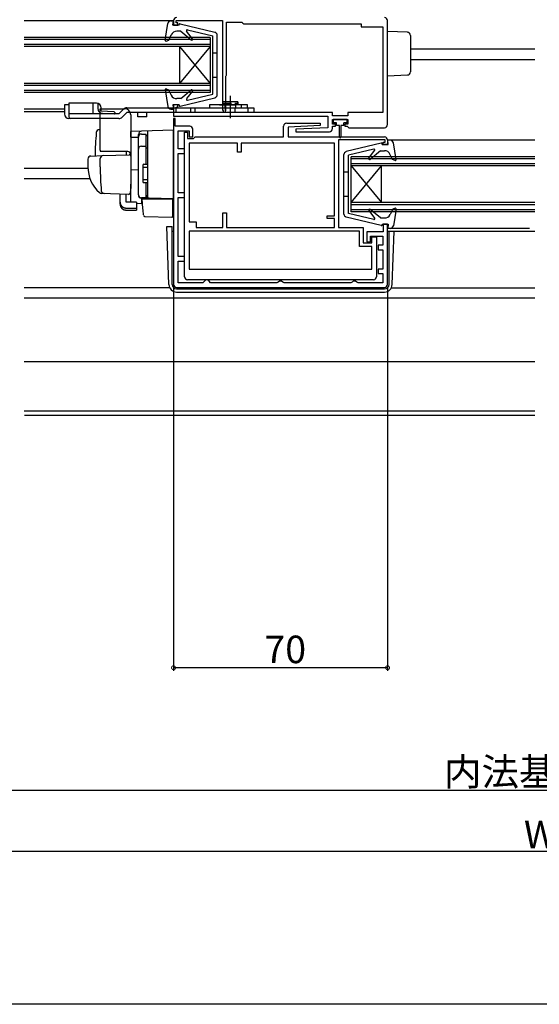
# Model space of a CAD drawing. Extents: x 0 to 1000, y 0 to 1603.
# Drawn here: x 328 to 498, y 0 to 322 of the extents above; entities that cross this region are included whole.
import ezdxf

# ---------------------------------------------------------------- set-up
doc = ezdxf.new("R2010")
doc.units = 0
doc.linetypes.add('YHIDDEN_1', pattern=[4, 3, -1])
for name, color, linetype in [('YKK_11', 7, 'CONTINUOUS'), ('YKK_12', 2, 'CONTINUOUS'), ('YKK_13', 4, 'CONTINUOUS'), ('YKK_D', 6, 'CONTINUOUS'), ('YKK_ZWAK', 7, 'CONTINUOUS')]:
    doc.layers.add(name, color=color, linetype=linetype)
doc.styles.get("Standard").update_dxf_attribs({"font": 'txt', "bigfont": 'BIGFONT'})

msp = doc.modelspace()

# ---------------------------------------------------------------- linework, layer by layer
at = {"layer": 'YKK_11', "color": 0, "linetype": 'ByBlock'}
for p, q in [((377.99, 321.5), (377.99, 320)), ((377.99, 320), (379.39, 320)), ((378.89, 320.8), (378.89, 321.5)), ((378.89, 321.5), (393.99, 321.5)), ((379.39, 320.8), (378.89, 320.8)), ((379.39, 320), (379.39, 320.8)), ((393.99, 321.5), (393.99, 292.35)), ((395.29, 303.7), (395.29, 321)), ((395.29, 321), (400.29, 321)), ((400.29, 321), (400.6, 320.69)), ((401.31, 320.4), (439.39, 320.4)), ((401.31, 320.4), (439.39, 320.4)), ((439.39, 320.4), (439.39, 319.5)), ((439.39, 319.5), (446.49, 319.5)), ((446.49, 319.5), (446.49, 291.5)), ((447.99, 287.5), (447.99, 321.5)), ((395.09, 303.3), (395.21, 303.54)), ((395.09, 292.17), (395.09, 303.3)), ((395.21, 303.54), (395.29, 303.7)), ((379.39, 294), (377.99, 294)), ((377.99, 294), (377.99, 290.3)), ((378.89, 291.5), (378.89, 293.2)), ((378.89, 293.2), (379.39, 293.2)), ((379.39, 293.2), (379.39, 294)), ((377.99, 290.3), (428.49, 290.3)), ((394.19, 291.5), (378.89, 291.5)), ((393.99, 292.35), (394.19, 292)), ((394.19, 292), (394.19, 291.5)), ((394.99, 292), (395.09, 292.17)), ((394.99, 291.5), (394.99, 292)), ((429.99, 291.5), (394.99, 291.5)), ((428.49, 290.3), (428.49, 286.5)), ((429.99, 290.4), (429.99, 291.5)), ((434.99, 290.4), (429.99, 290.4)), ((446.49, 291.5), (434.99, 291.5)), ((434.99, 291.5), (434.99, 290.4)), ((378.49, 289.5), (377.99, 289.5)), ((377.99, 289.5), (377.99, 287)), ((377.99, 287), (377.99, 235.3)), ((378.49, 287), (378.49, 289.5)), ((383.29, 287), (378.49, 287)), ((413.99, 283.5), (413.99, 287)), ((414.99, 288), (425.98, 288)), ((426, 287.21), (415.49, 286.7)), ((415.49, 286.7), (415.49, 283.5)), ((428.49, 286.5), (417.98, 285.99)), ((425.98, 288), (426, 287.21)), ((429.99, 287.7), (429.99, 289.2)), ((429.99, 289.2), (434.99, 289.2)), ((430.99, 287.7), (429.99, 287.7)), ((429.99, 286.2), (429.99, 287)), ((429.99, 287), (430.99, 287)), ((430.99, 287), (430.99, 287.7)), ((434.99, 287.7), (433.99, 287.7)), ((433.99, 287.7), (433.99, 287)), ((433.99, 287), (434.79, 287)), ((434.79, 287), (434.99, 286.8)), ((434.99, 289.2), (434.99, 287.7)), ((434.99, 286.8), (435.29, 286.5)), ((435.29, 286.5), (446.99, 286.5)), ((379.49, 279.6), (379.49, 285.5)), ((379.49, 285.5), (383.09, 285.5)), ((381.59, 237.8), (381.59, 285)), ((381.59, 285), (382.59, 285)), ((382.59, 285), (382.59, 283)), ((383.09, 285.5), (383.09, 283.5)), ((383.09, 283.5), (384.29, 283.5)), ((384.29, 283.5), (384.29, 286)), ((384.49, 283), (384.79, 283.25)), ((384.79, 283.25), (385.08, 283.5)), ((385.08, 283.5), (413.99, 283.5)), ((415.49, 283.5), (446.99, 283.5)), ((417.98, 285.99), (418, 285.2)), ((418, 285.2), (428.99, 285.2)), ((382.59, 283), (384.49, 283)), ((398.89, 281.5), (383.09, 281.5)), ((383.09, 281.5), (383.09, 255.7)), ((398.89, 278.5), (398.89, 281.5)), ((430.69, 281.5), (400.09, 281.5)), ((400.09, 281.5), (400.09, 278.5)), ((430.69, 257.7), (430.69, 281.5)), ((447.19, 282.5), (431.99, 282.5)), ((431.99, 282.5), (431.99, 253.9)), ((446.59, 281), (446.59, 281.8)), ((446.59, 281.8), (447.19, 281.8)), ((447.99, 281), (446.59, 281)), ((447.19, 281.8), (447.19, 282.5)), ((447.99, 282.5), (447.99, 281)), ((381.59, 279.6), (379.49, 279.6)), ((379.49, 265.2), (379.49, 278.1)), ((379.49, 278.1), (381.59, 278.1)), ((381.59, 278.1), (381.59, 279.6)), ((400.09, 278.5), (398.89, 278.5)), ((381.59, 265.2), (379.49, 265.2)), ((381.59, 263.7), (381.59, 265.2)), ((379.49, 244.4), (379.49, 263.7)), ((379.49, 263.7), (381.59, 263.7)), ((394.09, 253.9), (394.09, 258.7)), ((394.09, 258.7), (395.29, 258.7)), ((395.29, 258.7), (395.29, 253.9)), ((428.19, 256.8), (428.19, 257.7)), ((428.19, 257.7), (430.69, 257.7)), ((383.09, 255.7), (385.39, 255.7)), ((385.39, 255.7), (385.39, 253.9)), ((430.69, 256.8), (428.19, 256.8)), ((430.69, 253.9), (430.69, 256.8)), ((447.99, 255), (446.59, 255)), ((446.59, 255), (446.59, 252.5)), ((447.99, 235.3), (447.99, 255)), ((438.79, 252.7), (383.09, 252.7)), ((383.09, 252.7), (383.09, 240.3)), ((385.39, 253.9), (394.09, 253.9)), ((395.29, 253.9), (430.69, 253.9)), ((395.29, 253.9), (430.69, 253.9)), ((431.99, 253.9), (439.99, 253.9)), ((438.79, 247.7), (438.79, 252.7)), ((439.99, 253.9), (439.99, 248.9)), ((446.59, 252.5), (441.19, 252.5)), ((441.19, 252.5), (441.19, 249.2)), ((442.39, 249.2), (442.39, 251.1)), ((442.39, 251.1), (446.49, 251.1)), ((446.49, 251.1), (446.49, 248.1)), ((439.99, 248.9), (442.89, 248.9)), ((441.19, 249.2), (442.39, 249.2)), ((442.89, 248.9), (442.89, 250.8)), ((442.89, 250.8), (444.39, 250.8)), ((444.39, 250.8), (444.39, 237.8)), ((446.49, 248.1), (444.89, 248.1)), ((444.89, 248.1), (444.89, 246.6)), ((442.89, 247.7), (438.79, 247.7)), ((442.89, 240.3), (442.89, 247.7)), ((444.89, 246.6), (446.49, 246.6)), ((446.49, 246.6), (446.49, 240.3)), ((381.59, 244.4), (379.49, 244.4)), ((379.49, 235.8), (379.49, 242.9)), ((379.49, 242.9), (381.59, 242.9)), ((381.59, 242.9), (381.59, 244.4)), ((383.09, 240.3), (442.89, 240.3)), ((383.09, 240.3), (442.89, 240.3)), ((446.49, 240.3), (444.89, 240.3)), ((444.89, 240.3), (444.89, 238.8)), ((444.89, 238.8), (446.49, 238.8)), ((446.49, 238.8), (446.49, 235.8)), ((387.59, 235.8), (379.49, 235.8)), ((443.39, 236.8), (382.59, 236.8)), ((388.09, 236.3), (387.59, 235.8)), ((388.59, 236.8), (388.09, 236.3)), ((389.09, 236.8), (388.59, 236.8)), ((389.59, 236.3), (389.09, 236.8)), ((390.09, 235.8), (389.59, 236.3)), ((411.78, 235.8), (390.09, 235.8)), ((412.21, 236.05), (411.78, 235.8)), ((412.64, 236.3), (412.21, 236.05)), ((413.34, 236.3), (412.64, 236.3)), ((413.77, 236.05), (413.34, 236.3)), ((414.21, 235.8), (413.77, 236.05)), ((435.93, 235.8), (414.21, 235.8)), ((436.36, 236.05), (435.93, 235.8)), ((436.79, 236.3), (436.36, 236.05)), ((437.49, 236.3), (436.79, 236.3)), ((437.92, 236.05), (437.49, 236.3)), ((438.36, 235.8), (437.92, 236.05)), ((446.49, 235.8), (438.36, 235.8)), ((378.99, 234.3), (446.99, 234.3))]:
    msp.add_line(p, q, dxfattribs=at)
for centre, start, end in [((378.99, 321.5), 90, 180), ((446.99, 321.5), 0, 90), ((401.31, 321.4), 225, 270), ((383.29, 286), 0, 90), ((414.99, 287), 90, 180), ((446.99, 287.5), 270, 360), ((428.99, 286.2), 270.0014, 0), ((446.99, 282.5), 0, 90), ((378.99, 235.3), 180, 270), ((382.59, 237.8), 180, 270), ((443.39, 237.8), 270, 0), ((446.99, 235.3), 270, 360)]:
    msp.add_arc(centre, 1, start, end, dxfattribs=at)
at = {"layer": 'YKK_12', "linetype": 'Continuous'}
for p, q in [((377.99, 321.4), (329.16, 321.4)), ((377.99, 321.4), (329.16, 321.4)), ((389.99, 316), (329.16, 316)), ((389.99, 316), (389.99, 298)), ((389.99, 315.3), (329.16, 315.3)), ((389.99, 313.7), (329.16, 313.7)), ((389.99, 313), (329.16, 313)), ((379.99, 313), (379.99, 301)), ((379.99, 313), (389.99, 301)), ((389.99, 313), (379.99, 301)), ((496.13, 312.2), (455.49, 312.2)), ((455.49, 308.8), (496.13, 308.8)), ((389.99, 301), (329.16, 301)), ((389.99, 300.3), (329.16, 300.3)), ((389.99, 298.7), (329.16, 298.7)), ((389.99, 298), (329.16, 298)), ((342.29, 292.6), (329.16, 292.6)), ((342.29, 292.6), (329.16, 292.6)), ((353.79, 292.6), (353.79, 292.6)), ((496.13, 282.4), (447.99, 282.4)), ((494.46, 282.39), (448.9, 282.39)), ((496.13, 282.4), (488.71, 282.4)), ((436.04, 259), (436.04, 277)), ((494.65, 277), (436.04, 277)), ((496.13, 277), (489.13, 277)), ((494.65, 276.3), (436.04, 276.3)), ((494.65, 274.7), (436.04, 274.7)), ((494.65, 274), (436.04, 274)), ((436.04, 262), (446.04, 274)), ((436.04, 274), (446.04, 262)), ((446.04, 262), (446.04, 274)), ((496.13, 276.3), (489.13, 276.3)), ((496.13, 274.7), (489.13, 274.7)), ((496.13, 274), (489.13, 274)), ((350, 273.2), (329.16, 273.2)), ((350.67, 269.8), (329.16, 269.8)), ((494.65, 262), (436.04, 262)), ((494.65, 261.3), (436.04, 261.3)), ((496.13, 262), (489.13, 262)), ((496.13, 261.3), (489.13, 261.3)), ((494.65, 259.7), (436.04, 259.7)), ((494.65, 259), (436.04, 259)), ((496.13, 259.7), (489.13, 259.7)), ((496.13, 259), (489.13, 259)), ((494.46, 253.59), (448.9, 253.59)), ((376.75, 234.2), (329.16, 234.2)), ((449.24, 234.2), (496.13, 234.2)), ((496.13, 230.8), (329.16, 230.8)), ((496.13, 210), (329.16, 210)), ((496.13, 193.9), (329.16, 193.9)), ((329.21, 192.5), (496.13, 192.5))]:
    msp.add_line(p, q, dxfattribs=at)
at = {"layer": 'YKK_12'}
for p, q in [((342.29, 291.7), (329.16, 291.7)), ((447.99, 252.7), (496.13, 252.7))]:
    msp.add_line(p, q, dxfattribs=at)
at = {"layer": 'YKK_13', "linetype": 'Continuous'}
for p, q in [((375.2, 315.15), (376.15, 320.57)), ((377.14, 321.4), (378, 321.4)), ((377.8, 320), (378, 321.4)), ((379.8, 320), (377.8, 320)), ((379.8, 320), (379.8, 320.2)), ((380.17, 320.49), (391.53, 317.69)), ((376.4, 315.11), (377.25, 316.87)), ((380.4, 318), (379.05, 318)), ((380.4, 318), (383.77, 315.17)), ((384.2, 315.59), (382.26, 318.01)), ((382.57, 318.49), (390.8, 316.5)), ((390.8, 297.5), (390.8, 316.5)), ((392.3, 297.28), (392.3, 316.72)), ((454.52, 317.67), (447.99, 317.9)), ((455.49, 316.67), (455.49, 304.73)), ((375.6, 314.82), (376.4, 315.11)), ((390.8, 311), (392.3, 311)), ((390.8, 303), (392.3, 303)), ((447.99, 303.5), (454.52, 303.73)), ((375.2, 298.85), (376.15, 293.43)), ((375.6, 299.18), (376.3, 298.93)), ((376.3, 298.93), (377.24, 297.09)), ((380.17, 293.51), (391.53, 296.31)), ((380.4, 296), (383.77, 298.83)), ((384.2, 298.41), (382.26, 295.99)), ((382.57, 295.51), (390.8, 297.5)), ((343.79, 294.5), (343.79, 290)), ((349.79, 294.5), (343.79, 294.5)), ((352.79, 294.5), (349.79, 294.5)), ((362.71, 293), (404.29, 293)), ((379.8, 294), (377.8, 294)), ((377.8, 294), (378, 292.6)), ((380.4, 296), (379.02, 296)), ((379.8, 294), (379.8, 293.8)), ((383.57, 293), (383.57, 291.5)), ((385, 293), (385, 291.5)), ((402.19, 294), (389.79, 294)), ((389.79, 294), (389.79, 293)), ((389.79, 293), (402.19, 293)), ((392.99, 294), (397.99, 294)), ((398.99, 295), (393.99, 295)), ((400.19, 293), (400.19, 294)), ((402.19, 293), (402.19, 294)), ((402.29, 293), (402.29, 291.5)), ((404.29, 293), (404.29, 291.5)), ((354.29, 292), (358.49, 291.81)), ((358.49, 291.81), (358.79, 291.49)), ((358.79, 291.49), (358.76, 291)), ((360.09, 291), (361.65, 292.56)), ((361.15, 289.94), (362.71, 291.5)), ((404.29, 291.5), (362.71, 291.5)), ((366.29, 290), (366.29, 291.5)), ((369.29, 290), (366.29, 290)), ((369.29, 290), (369.29, 291.5)), ((377.14, 292.6), (378, 292.6)), ((434.79, 289.2), (430.19, 289.2)), ((430.19, 289.2), (430.19, 288.1)), ((431.24, 288.1), (430.19, 288.1)), ((431.24, 287.2), (431.24, 288.1)), ((432.24, 287.2), (431.24, 287.2)), ((432.24, 283.43), (432.24, 287.2)), ((433.74, 287.2), (432.74, 287.2)), ((432.74, 287.2), (432.74, 283.45)), ((434.79, 288.1), (433.74, 288.1)), ((433.74, 287.2), (433.74, 288.1)), ((434.79, 288.1), (434.79, 289.2)), ((445.87, 281.49), (434.5, 278.68)), ((446.24, 280.99), (446.24, 281.19)), ((446.24, 280.99), (448.24, 280.99)), ((448.9, 282.39), (448.04, 282.39)), ((448.24, 280.99), (448.04, 282.39)), ((450.83, 276.15), (449.88, 281.57)), ((433.74, 258.28), (433.74, 277.71)), ((443.47, 279.49), (435.24, 277.49)), ((435.24, 258.49), (435.24, 277.49)), ((441.84, 276.58), (443.77, 279.01)), ((445.64, 278.99), (442.26, 276.16)), ((445.64, 278.99), (446.98, 278.99)), ((449.64, 276.1), (448.78, 277.87)), ((450.43, 275.81), (449.64, 276.1)), ((435.24, 271.99), (433.74, 271.99)), ((435.24, 263.99), (433.74, 263.99)), ((443.47, 256.5), (435.24, 258.49)), ((441.84, 259.41), (443.77, 256.98)), ((445.64, 256.99), (442.26, 259.82)), ((449.74, 259.92), (448.79, 258.08)), ((450.43, 260.18), (449.74, 259.92)), ((450.83, 259.84), (449.88, 254.42)), ((445.87, 254.5), (434.5, 257.31)), ((445.64, 256.99), (447.01, 256.99)), ((446.24, 254.99), (446.24, 254.79)), ((446.24, 254.99), (448.24, 254.99)), ((448.24, 254.99), (448.04, 253.59)), ((375.83, 254.2), (377.49, 254.2)), ((376.49, 235.21), (375.83, 254.2)), ((377.49, 235.3), (377.49, 254.2)), ((377.49, 252.7), (377.99, 252.7)), ((447.99, 252.7), (450.1, 252.7)), ((448.9, 253.59), (448.04, 253.59)), ((448.49, 235.3), (448.49, 252.7)), ((449.49, 235.21), (450.1, 252.7)), ((378.99, 233.8), (446.99, 233.8)), ((378.99, 232.8), (446.99, 232.8))]:
    msp.add_line(p, q, dxfattribs=at)
at = {"layer": 'YKK_13'}
for p, q in [((396.49, 296.9), (396.49, 289.63)), ((342.29, 294), (342.29, 291)), ((343.79, 294), (342.29, 294)), ((343.79, 294), (343.79, 291)), ((351.72, 291.21), (351.72, 294.5)), ((353.26, 294.42), (353.26, 293)), ((353.26, 293.2), (353.26, 292.72)), ((353.26, 293), (353.26, 292.76)), ((354.29, 292), (354.29, 293)), ((393.99, 295), (393.99, 294)), ((393.99, 295), (393.99, 294.5)), ((398.99, 295), (398.99, 294)), ((398.99, 294.5), (398.99, 295)), ((360.09, 291), (343.79, 291)), ((353.99, 279.2), (353.99, 292.7)), ((353.99, 292.7), (361.99, 292.7)), ((354.69, 291.22), (358.76, 291.06)), ((363.99, 290.7), (363.99, 266.7)), ((360.09, 289.5), (343.79, 289.5)), ((353.99, 285.85), (353.66, 285.84)), ((377.99, 285.7), (363.99, 285.21)), ((363.99, 285.2), (363.99, 285.21)), ((363.99, 285), (363.99, 285.2)), ((363.99, 283.42), (363.99, 285)), ((363.99, 283.42), (366.49, 283.46)), ((366.49, 283.52), (366.49, 284.32)), ((366.49, 264.57), (366.49, 283.52)), ((366.49, 264.55), (366.49, 283.43)), ((367.49, 284.43), (368.99, 284.43)), ((368.99, 274.55), (368.99, 284.43)), ((368.99, 283.92), (369.49, 283.92)), ((369.49, 285.4), (369.49, 264.05)), ((377.99, 263.2), (377.99, 285.7)), ((367.49, 280.48), (368.99, 280.48)), ((350.96, 277.24), (354.74, 277.37)), ((362.99, 278.7), (354.13, 278.7)), ((354.74, 277.37), (363.47, 277.68)), ((362.49, 278.7), (362.49, 277.65)), ((368.99, 279.96), (369.49, 279.96)), ((349.99, 276.24), (349.99, 273.7)), ((353.99, 273.7), (353.99, 276.4)), ((367.99, 274.25), (367.99, 268.85)), ((367.99, 273.55), (369.49, 273.55)), ((368.29, 274.55), (369.49, 274.55)), ((366.49, 272.7), (363.99, 272.65)), ((363.99, 262.33), (363.99, 268.08)), ((367.99, 269.55), (369.49, 269.55)), ((368.29, 268.55), (369.49, 268.55)), ((368.99, 263.55), (368.99, 268.55)), ((355.25, 265), (354.4, 265.03)), ((363.25, 264.72), (354.42, 265.03)), ((360.49, 262.19), (360.49, 264.82)), ((362.49, 262.19), (362.49, 264.75)), ((363.95, 266.44), (363.76, 265.15)), ((363.99, 266.7), (363.95, 266.44)), ((368.99, 264.05), (369.49, 264.05)), ((369.49, 263.98), (369.49, 264.48)), ((360.49, 261.53), (360.49, 262.19)), ((365.89, 262.19), (362.49, 262.19)), ((365.89, 262.19), (365.89, 260.25)), ((365.89, 261.81), (367.46, 261.78)), ((369.97, 263.48), (367.46, 263.57)), ((367.46, 263.57), (367.46, 261.78)), ((368.99, 263.55), (367.49, 263.55)), ((367.97, 260.04), (367.69, 263.2)), ((367.69, 263.2), (367.72, 263.2)), ((367.72, 263.2), (377.69, 263.2)), ((377.99, 263.2), (369.97, 263.48)), ((376.99, 263.23), (377.99, 263.2)), ((377.69, 263.2), (377.69, 259.86)), ((362.49, 260.25), (365.89, 260.25)), ((362.49, 259.58), (365.89, 259.58)), ((365.89, 260.25), (365.89, 259.58)), ((368.01, 259.59), (367.97, 260.04)), ((368.15, 257.97), (368.01, 259.59)), ((368.63, 257.51), (377.38, 257.21)), ((377.69, 259.86), (377.69, 259.22)), ((377.69, 259.22), (377.69, 257.51))]:
    msp.add_line(p, q, dxfattribs=at)
at = {"layer": 'YKK_13', "linetype": 'YHIDDEN_1'}
for p, q in [((393.99, 294.5), (398.99, 294.5)), ((394.74, 294.5), (394.74, 293)), ((394.74, 293), (398.24, 293)), ((394.99, 291.5), (394.99, 293)), ((397.99, 293), (397.99, 291.5)), ((398.24, 294.5), (398.24, 293)), ((354.69, 291.22), (358.76, 291.06)), ((354.69, 291.22), (358.76, 291.06))]:
    msp.add_line(p, q, dxfattribs=at)
at = {"layer": 'YKK_13'}
for points in [[(360.49, 262.19, 0), (360.49, 262.17, 0), (360.49, 262.14, 0), (360.49, 262.12, 0), (360.49, 262.1, 0), (360.5, 262.07, 0), (360.5, 262.05, 0), (360.5, 262.02, 0), (360.5, 262, 0), (360.5, 261.98, 0), (360.51, 261.95, 0), (360.51, 261.93, 0), (360.51, 261.9, 0), (360.52, 261.88, 0), (360.52, 261.86, 0), (360.52, 261.83, 0), (360.53, 261.81, 0), (360.54, 261.79, 0), (360.54, 261.76, 0), (360.55, 261.74, 0), (360.55, 261.72, 0), (360.56, 261.69, 0), (360.56, 261.67, 0), (360.57, 261.65, 0), (360.58, 261.63, 0), (360.58, 261.6, 0), (360.59, 261.58, 0), (360.6, 261.56, 0), (360.61, 261.54, 0), (360.62, 261.51, 0), (360.62, 261.49, 0), (360.63, 261.47, 0), (360.64, 261.45, 0), (360.65, 261.42, 0), (360.66, 261.4, 0), (360.67, 261.38, 0), (360.68, 261.36, 0), (360.69, 261.34, 0), (360.7, 261.32, 0), (360.72, 261.3, 0), (360.73, 261.27, 0), (360.74, 261.25, 0), (360.75, 261.23, 0), (360.76, 261.21, 0), (360.78, 261.19, 0), (360.79, 261.17, 0), (360.8, 261.15, 0), (360.81, 261.13, 0), (360.83, 261.11, 0), (360.84, 261.09, 0), (360.86, 261.07, 0), (360.87, 261.05, 0), (360.88, 261.03, 0), (360.9, 261.01, 0), (360.92, 260.99, 0), (360.93, 260.98, 0), (360.94, 260.96, 0), (360.96, 260.94, 0), (360.98, 260.92, 0), (360.99, 260.9, 0), (361.01, 260.88, 0), (361.03, 260.87, 0), (361.04, 260.85, 0), (361.06, 260.83, 0), (361.08, 260.82, 0), (361.09, 260.8, 0), (361.11, 260.78, 0), (361.13, 260.77, 0), (361.15, 260.75, 0), (361.17, 260.73, 0), (361.19, 260.72, 0), (361.2, 260.7, 0), (361.22, 260.69, 0), (361.24, 260.67, 0), (361.26, 260.66, 0), (361.28, 260.64, 0), (361.3, 260.63, 0), (361.32, 260.62, 0), (361.34, 260.6, 0), (361.36, 260.59, 0), (361.38, 260.57, 0), (361.4, 260.56, 0), (361.42, 260.55, 0), (361.44, 260.54, 0), (361.46, 260.52, 0), (361.48, 260.51, 0), (361.5, 260.5, 0), (361.53, 260.49, 0), (361.55, 260.48, 0), (361.57, 260.46, 0), (361.59, 260.45, 0), (361.61, 260.44, 0), (361.64, 260.43, 0), (361.66, 260.42, 0), (361.68, 260.41, 0), (361.7, 260.4, 0), (361.73, 260.39, 0), (361.75, 260.38, 0), (361.77, 260.38, 0), (361.79, 260.37, 0), (361.82, 260.36, 0), (361.84, 260.35, 0), (361.86, 260.35, 0), (361.89, 260.34, 0), (361.91, 260.33, 0), (361.93, 260.32, 0), (361.96, 260.32, 0), (361.98, 260.31, 0), (362, 260.31, 0), (362.03, 260.3, 0), (362.05, 260.29, 0), (362.08, 260.29, 0), (362.1, 260.28, 0), (362.12, 260.28, 0), (362.15, 260.27, 0), (362.17, 260.27, 0), (362.2, 260.27, 0), (362.22, 260.26, 0), (362.25, 260.26, 0), (362.27, 260.26, 0), (362.3, 260.26, 0), (362.32, 260.25, 0), (362.34, 260.25, 0), (362.37, 260.25, 0), (362.39, 260.25, 0), (362.42, 260.25, 0), (362.44, 260.25, 0), (362.47, 260.25, 0), (362.49, 260.25, 0)], [(360.49, 261.53, 0), (360.49, 261.5, 0), (360.49, 261.48, 0), (360.49, 261.46, 0), (360.49, 261.43, 0), (360.5, 261.41, 0), (360.5, 261.38, 0), (360.5, 261.36, 0), (360.5, 261.34, 0), (360.5, 261.31, 0), (360.51, 261.29, 0), (360.51, 261.27, 0), (360.51, 261.24, 0), (360.52, 261.22, 0), (360.52, 261.19, 0), (360.52, 261.17, 0), (360.53, 261.15, 0), (360.54, 261.12, 0), (360.54, 261.1, 0), (360.55, 261.08, 0), (360.55, 261.06, 0), (360.56, 261.03, 0), (360.56, 261.01, 0), (360.57, 260.99, 0), (360.58, 260.96, 0), (360.58, 260.94, 0), (360.59, 260.92, 0), (360.6, 260.89, 0), (360.61, 260.87, 0), (360.62, 260.85, 0), (360.62, 260.83, 0), (360.63, 260.81, 0), (360.64, 260.78, 0), (360.65, 260.76, 0), (360.66, 260.74, 0), (360.67, 260.72, 0), (360.68, 260.7, 0), (360.69, 260.68, 0), (360.7, 260.65, 0), (360.72, 260.63, 0), (360.73, 260.61, 0), (360.74, 260.59, 0), (360.75, 260.57, 0), (360.76, 260.55, 0), (360.78, 260.53, 0), (360.79, 260.51, 0), (360.8, 260.49, 0), (360.81, 260.47, 0), (360.83, 260.45, 0), (360.84, 260.43, 0), (360.86, 260.41, 0), (360.87, 260.39, 0), (360.88, 260.37, 0), (360.9, 260.35, 0), (360.92, 260.33, 0), (360.93, 260.31, 0), (360.94, 260.29, 0), (360.96, 260.28, 0), (360.98, 260.26, 0), (360.99, 260.24, 0), (361.01, 260.22, 0), (361.03, 260.2, 0), (361.04, 260.19, 0), (361.06, 260.17, 0), (361.08, 260.15, 0), (361.09, 260.14, 0), (361.11, 260.12, 0), (361.13, 260.1, 0), (361.15, 260.09, 0), (361.17, 260.07, 0), (361.19, 260.06, 0), (361.2, 260.04, 0), (361.22, 260.02, 0), (361.24, 260.01, 0), (361.26, 260, 0), (361.28, 259.98, 0), (361.3, 259.97, 0), (361.32, 259.95, 0), (361.34, 259.94, 0), (361.36, 259.93, 0), (361.38, 259.91, 0), (361.4, 259.9, 0), (361.42, 259.88, 0), (361.44, 259.87, 0), (361.46, 259.86, 0), (361.48, 259.85, 0), (361.5, 259.84, 0), (361.53, 259.82, 0), (361.55, 259.81, 0), (361.57, 259.8, 0), (361.59, 259.79, 0), (361.61, 259.78, 0), (361.64, 259.77, 0), (361.66, 259.76, 0), (361.68, 259.75, 0), (361.7, 259.74, 0), (361.73, 259.73, 0), (361.75, 259.72, 0), (361.77, 259.71, 0), (361.79, 259.71, 0), (361.82, 259.7, 0), (361.84, 259.69, 0), (361.86, 259.68, 0), (361.89, 259.68, 0), (361.91, 259.67, 0), (361.93, 259.66, 0), (361.96, 259.65, 0), (361.98, 259.65, 0), (362, 259.64, 0), (362.03, 259.64, 0), (362.05, 259.63, 0), (362.08, 259.63, 0), (362.1, 259.62, 0), (362.12, 259.62, 0), (362.15, 259.61, 0), (362.17, 259.61, 0), (362.2, 259.61, 0), (362.22, 259.6, 0), (362.25, 259.6, 0), (362.27, 259.6, 0), (362.3, 259.59, 0), (362.32, 259.59, 0), (362.34, 259.59, 0), (362.37, 259.59, 0), (362.39, 259.59, 0), (362.42, 259.58, 0), (362.44, 259.58, 0), (362.47, 259.58, 0), (362.49, 259.58, 0)]]:
    msp.add_polyline3d(points, dxfattribs=at)
at = {"layer": 'YKK_13', "linetype": 'Continuous'}
for centre, radius, start, end in [((377.14, 320.4), 1, 90, 170.0555), ((380.1, 320.2), 0.3, 76.1452, 180), ((379.05, 316), 2, 90, 154.1662), ((382.5, 318.2), 0.3, 76.3956, 218.5683), ((383.96, 315.4), 0.3, 230, 38.5683), ((391.3, 316.72), 1, 0, 76.1452), ((454.49, 316.67), 1, 0, 88), ((375.5, 315.1), 0.3, 170.0555, 290), ((454.49, 304.73), 1, 272, 360), ((375.5, 298.9), 0.3, 70, 189.9446), ((379.02, 298), 2, 207.1252, 270), ((383.96, 298.6), 0.3, 321.4317, 130), ((391.3, 297.28), 1, 283.8548, 0), ((362.71, 291.5), 1.5, 90, 135), ((377.14, 293.6), 1, 189.9446, 270), ((380.1, 293.8), 0.3, 180, 283.8548), ((382.5, 295.8), 0.3, 141.4317, 283.6044), ((354.76, 292.72), 1.5, 222.9259, 267.6711), ((432.49, 283.45), 0.25, 180.056, 0), ((445.94, 281.19), 0.3, 360, 103.8548), ((448.9, 281.39), 1, 9.9445, 90), ((434.74, 277.71), 1, 103.8548, 180), ((443.54, 279.19), 0.3, 321.4317, 103.6044), ((446.98, 276.99), 2, 25.8338, 90), ((442.07, 276.39), 0.3, 141.4317, 310), ((450.54, 276.09), 0.3, 250, 9.9445), ((434.74, 258.28), 1, 180, 256.1452), ((442.07, 259.59), 0.3, 50, 218.5683), ((447.01, 258.99), 2, 270, 332.8748), ((450.54, 259.89), 0.3, 350.0554, 110), ((443.54, 256.79), 0.3, 256.3956, 38.5683), ((445.94, 254.79), 0.3, 256.1452, 0), ((448.9, 254.59), 1, 270, 350.0554), ((378.99, 235.3), 2.5, 182, 270), ((378.99, 235.3), 1.5, 180, 270), ((446.99, 235.3), 1.5, 270, 0), ((446.99, 235.3), 2.5, 270, 358)]:
    msp.add_arc(centre, radius, start, end, dxfattribs=at)
at = {"layer": 'YKK_13'}
for centre, radius, start, end in [((352.79, 293), 1.5, 0, 90), ((343.79, 291), 1.5, 180, 270), ((344.29, 290), 0.5, 180, 270), ((354.76, 292.72), 1.5, 180, 222.9259), ((360.09, 291), 1.5, 270, 315), ((361.99, 290.7), 2, 0, 90), ((467.29, 275.2), 115, 175.1492, 178.9576), ((353.7, 284.84), 1, 92, 175.1492), ((367.49, 284.32), 1, 128.5722, 180), ((367.49, 283.43), 1, 90, 180), ((367.5, 284.31), 1.01, 92.3929, 128.6594), ((367.49, 279.48), 1, 90, 180), ((350.99, 276.24), 1, 92, 180), ((354.99, 279.2), 1, 180, 210), ((354.99, 276.4), 1, 92, 180), ((362.99, 277.7), 1, 0, 90), ((363.49, 277.18), 0.5, 0, 92), ((360.99, 273.6), 11, 179.4814, 229.1719), ((434.99, 273.71), 81, 180.0086, 185.5306), ((368.29, 274.25), 0.3, 90, 180), ((368.29, 268.85), 0.3, 180, 270), ((354.45, 266.03), 1, 229.1719, 268), ((355.36, 266), 1, 185.5306, 268), ((363.26, 265.22), 0.5, 268, 351.4692), ((367.49, 264.57), 1, 180, 268), ((367.49, 264.55), 1, 180, 270), ((369.99, 263.98), 0.5, 180, 268), ((364.49, 262.33), 0.5, 180, 196.5703), ((368.65, 258.01), 0.5, 185, 268.027), ((377.39, 257.51), 0.3, 268, 0)]:
    msp.add_arc(centre, radius, start, end, dxfattribs=at)
at = {"layer": 'YKK_13', "linetype": 'YHIDDEN_1'}
msp.add_arc((353.22, 291.3), 1.5, 183.1679, 191.4473, dxfattribs=at)
msp.add_arc((353.22, 291.3), 1.5, 183.1679, 191.4473, dxfattribs=at)
at = {"layer": 'YKK_D'}
for p, q in [((377.99, 234.3), (377.99, 109)), ((447.99, 234.3), (447.99, 109)), ((447.99, 110), (377.99, 110)), ((225.5, 70), (764.5, 70)), ((205.5, 50), (784.5, 50))]:
    msp.add_line(p, q, dxfattribs=at)
at = {"layer": 'YKK_D', "linetype": 'ByBlock', "const_width": 1.27}
for points in [[(378.15, 110, 1), (377.83, 110, 1)], [(447.83, 110, 1), (448.15, 110, 1)]]:
    msp.add_lwpolyline(points, format="xyb", close=True, dxfattribs=at)
at = {"layer": 'YKK_ZWAK'}
msp.add_line((990, 0), (0, 0), dxfattribs=at)

# ---------------------------------------------------------------- texts
at = {"layer": 'YKK_D'}
for s, p in [('70', (407.71, 111.5)), ('内法基準寸法w', (466.44, 71.5)), ('W', (492.6, 51))]:
    msp.add_text(s, height=9, dxfattribs=at).set_placement(p)

doc.saveas('drawing.dxf')
